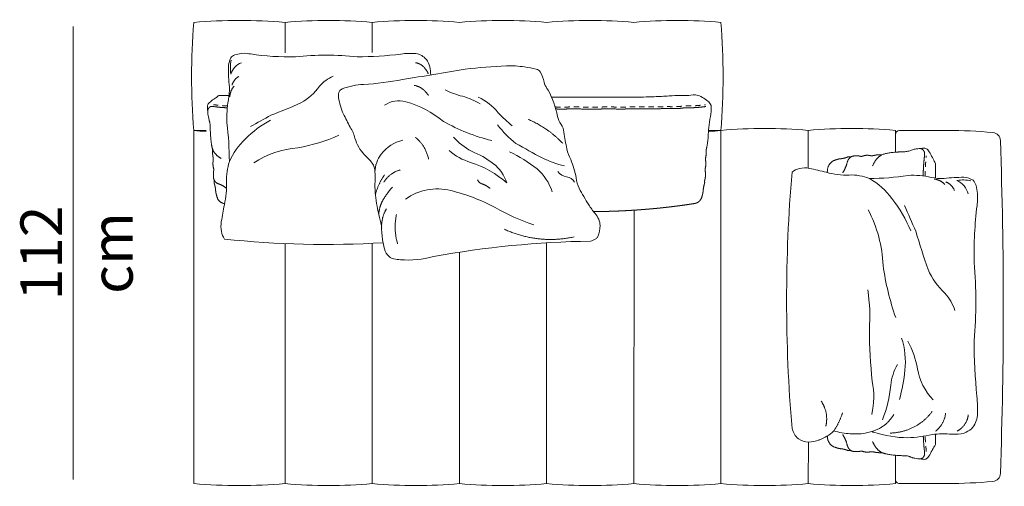
# Model space of a CAD drawing. Units: centimetres. Extents: x 608520 to 610917, y 41561 to 43410.
# Drawn here: x 610047 to 610284, y 41883 to 41996 of the extents above; entities that cross this region are included whole.
import ezdxf

# ---------------------------------------------------------------- set-up
doc = ezdxf.new("R2010")
doc.units = ezdxf.units.CM
doc.header["$LTSCALE"] = 127
doc.linetypes.add('Tratteggio-11', pattern=[0.01771653543307087, 0.00984251968503937, -0.0078740157480315])
doc.layers.add('Nessuna', color=7, linetype='Continuous', lineweight=18)
doc.styles.add('Helvetica Neue UltraLight (bold)', font='txt')

# ---------------------------------------------------------------- blocks, each defined once
blk = doc.blocks.new('Gruppo-133-1')
at = {"layer": 'Nessuna', "linetype": 'Continuous', "lineweight": 0}
h = blk.add_hatch(color=9, dxfattribs=at)
edge = h.paths.add_edge_path()
edge.add_arc((-3338.980917527954, -3663.606924131046), 22.11083034370389, -1.91979507018209, 12.329714190020184, ccw=False)
edge.add_arc((-3350.423352244782, -3660.844121635607), 33.72333909072844, 354.0367676241736, 358.205168909455)
edge.add_arc((-3326.408345779367, -3662.45283557356), 9.707521845678402, 3.262607524641768, 21.56074998117955)
at = {"layer": 'Nessuna', "color": 7, "linetype": 'Continuous', "lineweight": 18, "flags": 128}
blk.add_lwpolyline([(-3317.107265068425, -3665.973205278576, 0.04202805922536008), (-3278.880026871442, -3665.098503632851, 0.08345404296774411), (-3278.158351037063, -3663.284769050559, 0.08057560315869665), (-3278.143676501139, -3660.898957236711, 0.009523495706385538), (-3278.890414894513, -3656.861747357399, -0.06167870369337974), (-3279.413131769877, -3651.310583773347, 0.08729048305889492), (-3280.085196323914, -3646.465931918175, -0.02913301558180801), (-3279.487805609214, -3637.129884072269, 0.05637224254097774), (-3279.861174805901, -3631.578720488217, -0.04355456750673421), (-3280.085196323914, -3628.449882831752, 0.02579003369118609), (-3279.834006295256, -3623.685773984433, 0.1074128752071217), (-3280.410027525007, -3621.502482516918, 0.1663199267716899), (-3281.410656972154, -3620.775784738644, 0.09829198244908209), (-3284.440024412704, -3620.40087404018, -0.02828842279031141), (-3285.163017398864, -3620.526858443604, -0.04367252531306319), (-3295.990724102803, -3621.233370172484, 0.0561261482954581), (-3310.850818130967, -3621.233370172484, -0.03165911130789815), (-3321.376095785564, -3620.55373819528, 0.04149486193832645), (-3325.020179145234, -3620.432621898901, 0.177524579532394), (-3327.529220146975, -3621.865831406057, 0.05830877400514334), (-3328.400738710459, -3623.630009298761, 0.03131551689278626), (-3328.584821702585, -3625.582481413086)], format="xyb", dxfattribs=at)
blk.add_lwpolyline([(-3367.045212281417, -3665.602978746244, -0.0420035190186682), (-3329.234440691846, -3669.331970913488, 0.08513824823722864), (-3321.298824776438, -3670.077658379471, 0.04859301935188637), (-3319.710803705819, -3669.899287473748, 0.1135514226648269), (-3318.552043302526, -3669.335832098727, 0.1408621143280071), (-3317.435627914228, -3667.45355488582, 0.0294260520770872), (-3316.981199579325, -3665.189265683147, 0.02450447000088752), (-3316.716558161584, -3661.900356477779, 0.02159323959660441), (-3315.527840221976, -3656.507089868342, 0.05653096518637133), (-3315.170987719585, -3651.221417841933, -0.03002075070679753), (-3315.139940390953, -3648.921307631508, -0.1463185948299542), (-3314.478347834593, -3646.803534845626, -0.03476372715947822), (-3312.619133855903, -3644.797008589977, 0.1186979404588749), (-3310.330229408345, -3640.810967861332, -0.09624583226029287), (-3309.155808582055, -3638.168999580171, -0.01031590990565505), (-3307.543554904554, -3634.999002837497, 0.06617489759860222), (-3306.400300899664, -3631.04073338162, 0.0800955572124822), (-3306.44084966775, -3629.850876524643, 0.1001492922736924), (-3306.576774142036, -3629.498070194141, 0.1235268445399238), (-3307.267172828907, -3628.958089347586, 0.08943894014348003), (-3312.402415830987, -3627.895615505456), (-3312.053832732154, -3627.90827459929, -0.004563409760948749), (-3312.402415830987, -3627.895615505456, -0.02739427771578508), (-3321.819564709486, -3626.713794772907, -0.0003521037285217332), (-3336.850456881548, -3624.194284608824, 0.01735595241173001), (-3346.811015907983, -3623.384985676864, 0.0396446446751768), (-3351.181546680121, -3623.656265138495, 0.01807067410702217), (-3353.972893599586, -3624.180063737129, 0.2036544639100191), (-3354.960466769611, -3624.840287448063, 0.0666663595891499), (-3355.880767477931, -3627.29920031988, -0.07999934331594588), (-3356.563347643821, -3628.835545994177, -0.04370776860717551), (-3356.844815694543, -3629.256872191133, 0.07855399560623277), (-3359.135691414084, -3635.564523944899, -0.1136020363365826), (-3359.977856685885, -3637.522957103623, 0.1450571944121007), (-3360.665420566023, -3639.389218053759, -0.01802330801422743), (-3361.377115943443, -3643.405832002741, -0.05926327054823239), (-3362.284442249994, -3645.961377524661, 0.05180611825080015), (-3363.616848471184, -3650.396599378526, -0.09454937330890362), (-3364.332075676717, -3652.861889174973, -0.02503240174611607), (-3366.658477833631, -3656.846013420504, -0.03914404952584712), (-3368.184822982336, -3658.969626165246, 0.08228132395707329), (-3369.0368226381, -3660.327113994543, 0.0991579318908578), (-3369.370770194206, -3661.861189799037, 0.09357079289185026), (-3368.83145189103, -3664.521283450837, 0.147247094158581), (-3368.319020337437, -3665.079558219169, 0.06119302381295985)], format="xyb", close=True, dxfattribs=at)
at = {"layer": 'Nessuna', "color": 8, "linetype": 'Continuous', "lineweight": 18, "flags": 128}
for points in [[(-3280.495902440271, -3622.040812148346, -0.06535747932041062), (-3280.421228600932, -3625.371510298777, 0.2198373743984164), (-3282.997476058077, -3622.646393630242)], [(-3305.100932501979, -3625.87616153369, -0.1188062465182224), (-3301.815283571129, -3628.298487461277, 0.1019055592462701), (-3297.334853210877, -3632.335697340588, 0.01438166722599142), (-3290.09149079514, -3635.262674503088, 0.008672113478661425), (-3285.163017398864, -3637.987791171622)], [(-3332.042459876461, -3629.143485976299, -0.06200055015369228), (-3336.250197881977, -3630.729759372519, 0.05642009549337262), (-3340.467156995955, -3632.515709050844)], [(-3340.018411034669, -3630.937463625168, 0.1182527501018179), (-3344.852549164291, -3634.693345360914, -0.02182042955910315), (-3348.154505039986, -3637.82701943392)], [(-3343.281960275713, -3641.378486826127, 0.07062222549189999), (-3331.64290781093, -3636.769514358563, -0.09905412935248788), (-3322.553699582467, -3632.03022103914, -0.2310255592773726), (-3317.481674435217, -3632.889891589172)], [(-3360.778649957744, -3647.489407432824, 0.05208196419838578), (-3355.427538454574, -3645.561275965864, 0.009956522799423457), (-3349.102713059107, -3642.081729836845, 0.07210317871747322), (-3344.686273562155, -3637.603983316348)], [(-3280.085196323914, -3646.465931918175, 0.1017803788344414), (-3283.893562130127, -3641.015698581106, 0.07455489975023276), (-3290.016816955803, -3636.473837466881)], [(-3285.984429631577, -3646.768722659122, 0.1320291889625277), (-3296.588114817504, -3643.135233767744, -0.06385959716437196), (-3306.445061610054, -3640.10732635826)], [(-3333.020193023403, -3643.80436084602, -0.1070330585577213), (-3338.187813258516, -3646.642534481142, 0.1090109085239613), (-3346.911265501868, -3651.600668913826, -0.1563713506331168), (-3343.690142150127, -3646.961756792577, -0.06800919890377924), (-3338.363309969118, -3643.931572807813, 0.09310871139906586), (-3334.072581987429, -3640.548212872655)], [(-3315.139940390754, -3648.921307631922, 0.15643041151583), (-3316.666193489471, -3644.673616396567, 0.1753705728987857), (-3321.885438746426, -3641.304576938425)], [(-3347.540414377776, -3644.062979773918, 0.05173260151652632), (-3354.197495327725, -3648.226061025377, 0.1393439739888948), (-3357.83509076113, -3653.744351584939)], [(-3363.245434143837, -3651.399696517001, -0.2121201092856914), (-3361.306000916709, -3650.097786698052, 0.2018090126906049), (-3359.181384419908, -3648.855378365208)], [(-3322.529409083343, -3655.516530663091, 0.2244176120757227), (-3333.385454058999, -3653.425306611459, 0.06365798340310211), (-3344.06964495884, -3657.491984180703, -0.05049842907318518), (-3353.401829382201, -3661.65339609544)]]:
    blk.add_lwpolyline(points, format="xyb", dxfattribs=at)
at = {"layer": 'Nessuna', "color": 8, "linetype": 'Continuous', "lineweight": 18}
for points in [[(-3327.988464258925, -3625.321045175285), (-3327.503651550645, -3624.19555310239), (-3325.885180197284, -3622.781649213325), (-3324.926836846088, -3622.646393630242)], [(-3328.025801178594, -3630.518952894898), (-3326.642841674065, -3628.44113554368), (-3324.590804569069, -3628.096626967311)], [(-3282.325411504039, -3625.977091780675), (-3281.207785164968, -3626.565265988962), (-3280.719923958282, -3628.04616184382)], [(-3281.205303913977, -3628.298487461277), (-3280.3146683001, -3629.322281337651), (-3280.182272315046, -3630.892394808747)], [(-3352.062021495767, -3636.309726231612), (-3356.622431581622, -3638.178058953828), (-3360.409883370038, -3642.087647106985)], [(-3328.070605482189, -3645.860350436291), (-3327.233841153114, -3642.370795593082), (-3324.85216300675, -3640.611977593174)], [(-3278.105603660631, -3645.690876717975), (-3276.687855527149, -3644.937393226927), (-3276.021265172117, -3643.456893590334)], [(-3317.28284688441, -3651.373673954623), (-3318.889820842155, -3649.029972232395), (-3321.25218967116, -3648.448796561784)], [(-3342.836594441257, -3652.890876717975), (-3341.96342111479, -3652.139657722795), (-3340.872927937956, -3651.790876717975)], [(-3339.844929303259, -3650.833807138012), (-3340.165662132394, -3651.527684605245), (-3340.872927937956, -3651.790876717975)], [(-3315.244634143284, -3654.436245912674), (-3315.968004801987, -3651.710634191624), (-3317.473528858997, -3649.642659250095)], [(-3277.418320384475, -3651.790876717975), (-3278.50881356131, -3652.139657722795), (-3279.381986887777, -3652.890876717975)], [(-3277.418320384475, -3651.790876717975), (-3276.711054578913, -3651.527684605245), (-3276.390321749777, -3650.833807138012)], [(-3317.161509403544, -3655.582974336979), (-3318.158313177776, -3653.959533092248), (-3319.337662227252, -3652.569612886548)], [(-3316.065648013676, -3659.224168759144), (-3316.193711359421, -3657.169439948464), (-3317.161509403545, -3655.582974336977)], [(-3316.716558161309, -3661.900356478203), (-3316.857012759696, -3659.594019918452), (-3317.917245961152, -3657.78600189032)], [(-3320.617189856767, -3666.274283793553), (-3319.562630107578, -3662.785737667509), (-3320.341541284115, -3659.199836626784)], [(-3363.104980652686, -3664.584986340511), (-3354.491761082188, -3666.428650880794), (-3346.32111292857, -3662.751452092275)]]:
    blk.add_open_spline(points, degree=2, dxfattribs=at)
at = {"layer": 'Nessuna', "color": 7, "linetype": 'Continuous', "lineweight": 18}
for points, weights, knots in [([(-3357.686408366512, -3630.95065750364), (-3358.41538859141, -3630.945527219558), (-3359.135026418654, -3630.949251594521), (-3367.215640113036, -3630.949251594521), (-3375.296253807419, -3630.949251594521), (-3376.18412512948, -3630.944656552964), (-3378.91424312987, -3630.971541927954), (-3380.979839691704, -3630.810354175916), (-3383.42652796684, -3630.834448420836), (-3386.892168041773, -3630.583316946769), (-3388.690672216826, -3630.497297144627), (-3391.406496202227, -3630.524041756486), (-3393.542105539525, -3630.545072590269), (-3393.809970635619, -3630.900395594377), (-3395.50128329268, -3631.964733485777), (-3396.111858144071, -3632.774660921612), (-3396.215640113036, -3633.024637158384), (-3396.15698877287, -3633.58525484681), (-3396.13399458249, -3633.700576926951), (-3396.143611496379, -3633.905242687625), (-3396.092260576685, -3634.847180399108), (-3395.857254338719, -3636.328469915554), (-3395.56461681408, -3637.132699309549), (-3395.473832697563, -3639.561473126116), (-3395.307919937842, -3641.778714719233), (-3395.062277169777, -3643.064349024443), (-3394.955407500473, -3643.456893590334), (-3394.964712888632, -3644.676523563177), (-3394.714674494866, -3645.845204899166), (-3394.886208745219, -3646.829332781212), (-3394.78994148013, -3647.748403465529), (-3394.602043662436, -3648.437998853015), (-3394.741648818122, -3648.89744137325), (-3394.764148268084, -3650.007415629357), (-3394.653648931879, -3650.686115501588), (-3394.586350922814, -3650.833807138012), (-3394.520111693192, -3651.160060398904), (-3394.584534498539, -3651.529667511478), (-3394.458577786075, -3651.921016838604), (-3394.226431730443, -3652.958865437005), (-3394.193655713774, -3653.696290576355), (-3394.012775364077, -3654.493747625341), (-3393.849619914036, -3655.045944675733), (-3393.463294758934, -3656.320935010519), (-3392.149822123937, -3656.543728898182), (-3392.077628274602, -3656.555003143106), (-3392.005434425267, -3656.566277388029), (-3391.895275371407, -3656.583320579297), (-3391.785116317548, -3656.600363770565), (-3391.674888398703, -3656.617257778666), (-3391.564660479859, -3656.634151786768), (-3391.454364301659, -3656.650896518883), (-3391.344068123458, -3656.667641250997), (-3391.233704291908, -3656.684236615122), (-3391.123340460357, -3656.700831979247), (-3391.012909581832, -3656.717277884202), (-3390.902478703307, -3656.733723789158), (-3390.791981384556, -3656.750020144586), (-3390.681484065803, -3656.766316500012), (-3390.570920913931, -3656.782463216371), (-3390.46035776206, -3656.798609932732), (-3390.349729384542, -3656.814606921309), (-3390.239101007023, -3656.830603909887), (-3390.128408011689, -3656.846451082789), (-3390.017715016354, -3656.86229825569), (-3389.906958011389, -3656.877995525848), (-3389.796201006423, -3656.893692796005), (-3389.685380600365, -3656.909240077171), (-3389.574560194305, -3656.924787358337), (-3389.463676996036, -3656.94018456509), (-3389.352793797768, -3656.955581771843), (-3389.24184841652, -3656.970828819584), (-3389.130903035274, -3656.986075867325), (-3389.019896080621, -3657.001172672283), (-3388.908889125967, -3657.016269477242), (-3388.797821207817, -3657.03121595647), (-3388.686753289666, -3657.046162435698), (-3388.575625018265, -3657.060958507073), (-3388.464496746864, -3657.07575457845), (-3388.35330873279, -3657.09040016068), (-3388.242120718714, -3657.10504574291), (-3388.130873572869, -3657.119540755526), (-3388.019626427025, -3657.134035768142), (-3387.908320760641, -3657.148380131503), (-3387.797015094259, -3657.162724494864), (-3387.685651518887, -3657.176918130158), (-3387.574287943515, -3657.191111765453), (-3387.462867071025, -3657.205154594695), (-3387.351446198537, -3657.219197423937), (-3387.239968641113, -3657.23308936997), (-3387.12849108369, -3657.246981316003), (-3387.016957453829, -3657.260722302502), (-3386.905423823969, -3657.274463289), (-3386.793834734474, -3657.288053240464), (-3386.682245644981, -3657.301643191929), (-3386.570601708961, -3657.315082033693), (-3386.458957772942, -3657.328520875458), (-3386.347259603807, -3657.341808533683), (-3386.235561434673, -3657.355096191909), (-3386.123809646132, -3657.368232593588), (-3386.012057857592, -3657.381368995267), (-3385.900253063645, -3657.394354068226), (-3385.788448269701, -3657.407339141185), (-3385.676591084644, -3657.420172814077), (-3385.564733899589, -3657.43300648697), (-3385.452824938005, -3657.445688689285), (-3385.340915976421, -3657.458370891599), (-3385.228955853175, -3657.470901553655), (-3385.116995729927, -3657.48343221571), (-3385.004985060166, -3657.495811268659), (-3384.892974390405, -3657.508190321608), (-3384.780913789552, -3657.520417697436), (-3384.6688531887, -3657.532645073264), (-3384.556743272457, -3657.544720704788), (-3384.444633356214, -3657.556796336312), (-3384.332474740551, -3657.568720157187), (-3384.220316124889, -3657.580643978062), (-3384.108109426043, -3657.592415922772), (-3383.995902727197, -3657.604187867483), (-3383.883648561671, -3657.615807871351), (-3383.771394396145, -3657.627427875218), (-3383.659093380702, -3657.638895874398), (-3383.546792365259, -3657.650363873578), (-3383.434445116917, -3657.661679805062), (-3383.322097868576, -3657.672995736546), (-3383.209705004611, -3657.68415953816), (-3383.097312140647, -3657.695323339774), (-3382.984874278585, -3657.70633495018), (-3382.872436416522, -3657.717346560586), (-3382.759954174134, -3657.728205919282), (-3382.647471931747, -3657.73906527798), (-3382.534945927049, -3657.749772325301), (-3382.422419922351, -3657.760479372623), (-3382.309850773599, -3657.771034049742), (-3382.197281624848, -3657.781588726862), (-3382.084669950537, -3657.791990975788), (-3381.972058276225, -3657.802393224715), (-3381.859404695081, -3657.812642988293), (-3381.746751113937, -3657.822892751872), (-3381.634056244917, -3657.832989973788), (-3381.521361375897, -3657.843087195704), (-3381.408625838186, -3657.85303182048), (-3381.295890300475, -3657.862976445256), (-3381.183114713481, -3657.872768418252), (-3381.070339126487, -3657.882560391248), (-3380.957524109838, -3657.892199658664), (-3380.844709093188, -3657.901838926079), (-3380.731855266726, -3657.911325434953), (-3380.619001440264, -3657.920811943828), (-3380.506109424049, -3657.930145642038), (-3380.393217407834, -3657.939479340249), (-3380.280287822132, -3657.948660176514), (-3380.16735823643, -3657.957841012778), (-3380.054391701716, -3657.966868936654), (-3379.941425167002, -3657.975896860531), (-3379.828422303953, -3657.984771822415), (-3379.715419440905, -3657.993646784299), (-3379.602380870396, -3658.00236873543), (-3379.489342299887, -3658.011090686561), (-3379.376268642991, -3658.019659579017), (-3379.263194986096, -3658.028228471473), (-3379.150086864081, -3658.036644258174), (-3379.036978742064, -3658.045060044875), (-3378.923836776382, -3658.053322679581), (-3378.810694810699, -3658.061585314288), (-3378.697519622991, -3658.069694751602), (-3378.584344435284, -3658.077804188915), (-3378.471136647373, -3658.085760384281), (-3378.357928859464, -3658.093716579647), (-3378.244689093354, -3658.10151948935), (-3378.131449327245, -3658.109322399054), (-3378.018178205113, -3658.116971980225), (-3377.904907082981, -3658.124621561394), (-3377.79160522718, -3658.132117771999), (-3377.678303371377, -3658.139613982604), (-3377.564971404422, -3658.146956781459), (-3377.451639437467, -3658.154299580315), (-3377.338277982045, -3658.161488927076), (-3377.224916526623, -3658.168678273838), (-3377.111526205581, -3658.175714129005), (-3376.998135884538, -3658.18274998417), (-3376.884717320879, -3658.189632309084), (-3376.77129875722, -3658.196514633998), (-3376.657852574107, -3658.203243390845), (-3376.544406390995, -3658.209972147693), (-3376.43093321174, -3658.216547299505), (-3376.317460032483, -3658.223122451316), (-3376.203960480545, -3658.229543961965), (-3376.090460928607, -3658.235965472614), (-3375.976935627593, -3658.242233306818), (-3375.863410326578, -3658.248501141023), (-3375.749859900234, -3658.254615264345), (-3375.63630947389, -3658.260729387667), (-3375.5227345461, -3658.266689766516), (-3375.409159618311, -3658.272650145363), (-3375.295560813098, -3658.278456746986), (-3375.181962007884, -3658.28426334861), (-3375.068339949395, -3658.289916141107), (-3374.954717890906, -3658.295568933604), (-3374.841073203422, -3658.301067885916), (-3374.727428515936, -3658.306566838227), (-3374.613761823859, -3658.31191192014), (-3374.500095131782, -3658.317257002053), (-3374.386407059635, -3658.3224481842), (-3374.272718987488, -3658.327639366347), (-3374.159010159913, -3658.332676620206), (-3374.045301332339, -3658.337713874064), (-3373.931572374092, -3658.342597171958), (-3373.817843415845, -3658.347480469852), (-3373.704094951791, -3658.35220978495), (-3373.590346487737, -3658.356939100049), (-3373.476579142849, -3658.361514406368), (-3373.362811797961, -3658.366089712687), (-3373.249026197316, -3658.370510985088), (-3373.135240596672, -3658.374932257489), (-3373.021437365448, -3658.37919947168), (-3372.907634134223, -3658.383466685872), (-3372.793813897692, -3658.387579818407), (-3372.679993661161, -3658.391692950942), (-3372.566157044693, -3658.395651979224), (-3372.452320428224, -3658.399611007504), (-3372.338468057274, -3658.403415909778), (-3372.224615686323, -3658.407220812051), (-3372.110748186436, -3658.410871567414), (-3371.996880686549, -3658.414522322777), (-3371.882998683352, -3658.418018911168), (-3371.769116680155, -3658.421515499559), (-3371.655220799355, -3658.424857901768), (-3371.541324918554, -3658.428200303977), (-3371.427415785934, -3658.43138850164), (-3371.313506653313, -3658.434576699302), (-3371.199584894727, -3658.437610674901), (-3371.085663136142, -3658.4406446505), (-3370.971729377518, -3658.443524387366), (-3370.857795618894, -3658.446404124233), (-3370.743850486223, -3658.449129606543), (-3370.62990535355, -3658.451855088853), (-3370.515949472884, -3658.454426301634), (-3370.401993592217, -3658.456997514414), (-3370.288027589669, -3658.459414443537), (-3370.174061587119, -3658.461831372661), (-3370.060086088858, -3658.464094004847), (-3369.946110590595, -3658.466356637034), (-3369.832126222841, -3658.468464959851), (-3369.718141855087, -3658.470573282668), (-3369.604149244108, -3658.472527284534), (-3369.490156633129, -3658.4744812864), (-3369.376156405242, -3658.476280956577), (-3369.262156177354, -3658.478080626754), (-3369.148148958912, -3658.479725955355), (-3369.034141740471, -3658.481371283956), (-3368.920128157871, -3658.482862261941), (-3368.806114575272, -3658.484353239926), (-3368.692095254944, -3658.485689859102), (-3368.578075934616, -3658.487026478279), (-3368.464051503021, -3658.488208731303), (-3368.350027071426, -3658.489390984328), (-3368.235998155053, -3658.490418864704), (-3368.12196923868, -3658.491446745081), (-3368.007936464042, -3658.492320247163), (-3367.893903689404, -3658.493193749244), (-3367.845746110916, -3658.493497434283), (-3367.797588532429, -3658.493801119322)], [1, 1, 1, 1, 1, 1, 1, 1, 1, 1, 1, 1, 1, 1, 1, 1, 1, 1, 1, 1, 1, 1, 1, 1, 1, 1, 1, 1, 1, 1, 1, 1, 1, 1, 1, 1, 1, 1, 1, 1, 1, 1, 1, 0.8502784281340161, 1, 1, 1, 1, 1, 1, 1, 1, 1, 1, 1, 1, 1, 1, 1, 1, 1, 1, 1, 1, 1, 1, 1, 1, 1, 1, 1, 1, 1, 1, 1, 1, 1, 1, 1, 1, 1, 1, 1, 1, 1, 1, 1, 1, 1, 1, 1, 1, 1, 1, 1, 1, 1, 1, 1, 1, 1, 1, 1, 1, 1, 1, 1, 1, 1, 1, 1, 1, 1, 1, 1, 1, 1, 1, 1, 1, 1, 1, 1, 1, 1, 1, 1, 1, 1, 1, 1, 1, 1, 1, 1, 1, 1, 1, 1, 1, 1, 1, 1, 1, 1, 1, 1, 1, 1, 1, 1, 1, 1, 1, 1, 1, 1, 1, 1, 1, 1, 1, 1, 1, 1, 1, 1, 1, 1, 1, 1, 1, 1, 1, 1, 1, 1, 1, 1, 1, 1, 1, 1, 1, 1, 1, 1, 1, 1, 1, 1, 1, 1, 1, 1, 1, 1, 1, 1, 1, 1, 1, 1, 1, 1, 1, 1, 1, 1, 1, 1, 1, 1, 1, 1, 1, 1, 1, 1, 1, 1, 1, 1, 1, 1, 1, 1, 1, 1, 1, 1, 1, 1, 1, 1, 1, 1, 1, 1, 1, 1, 1, 1, 1, 1, 1, 1, 1, 1, 1, 1, 1, 1, 1, 1, 1, 1, 1, 1, 1, 1, 1, 1], [0, 0, 0, 0.003903289480743475, 0.003903289480743475, 0.04773165820410483, 0.04773165820410483, 0.0525474400605563, 0.06230627797009908, 0.07206511587964923, 0.08182395378918876, 0.09158279169873325, 0.1013416296082624, 0.1194600602858672, 0.1232631368241533, 0.1270662133624667, 0.1308692899007894, 0.1346723664391208, 0.1384754429774378, 0.1399144163230633, 0.1399144163230633, 0.1424216713236428, 0.1492785653520076, 0.1561354593803831, 0.1561354593803831, 0.1756086494947119, 0.1950818396090573, 0.2055226070473109, 0.2055226070473109, 0.2368235868570243, 0.2681245666668222, 0.2994255464765044, 0.3307265262860606, 0.3620275060956373, 0.3933284859052863, 0.4246294657148596, 0.436847383919042, 0.436847383919042, 0.4619085060652161, 0.490457099400866, 0.5190056927367109, 0.547554286072675, 0.5761028794087404, 0.5936185245037062, 0.5936185245037062, 0.6280772340818679, 0.6280772340818679, 0.6302999796347747, 0.6302999796347747, 0.63369087234308, 0.63369087234308, 0.6370831448285095, 0.6370831448285095, 0.640476785253524, 0.640476785253524, 0.6438717817648116, 0.6438717817648116, 0.6472681224934766, 0.6472681224934766, 0.6506657955551592, 0.6506657955551592, 0.6540647890502982, 0.6540647890502982, 0.6574650910641008, 0.6574650910641008, 0.6608666896668184, 0.6608666896668184, 0.6642695729138592, 0.6642695729138592, 0.6676737288459251, 0.6676737288459251, 0.6710791454892373, 0.6710791454892373, 0.6744858108555469, 0.6744858108555469, 0.6778937129423497, 0.6778937129423497, 0.6813028397331183, 0.6813028397331183, 0.6847131791972825, 0.6847131791972825, 0.6881247192904577, 0.6881247192904577, 0.6915374479547158, 0.6915374479547158, 0.6949513531184758, 0.6949513531184758, 0.6983664226968985, 0.6983664226968985, 0.7017826445918225, 0.7017826445918225, 0.7052000066921014, 0.7052000066921014, 0.7086184968736209, 0.7086184968736209, 0.712038102999469, 0.712038102999469, 0.7154588129201428, 0.7154588129201428, 0.7188806144736184, 0.7188806144736184, 0.7223034954855309, 0.7223034954855309, 0.7257274437693414, 0.7257274437693414, 0.7291524471264491, 0.7291524471264491, 0.7325784933462968, 0.7325784933462968, 0.7360055702066544, 0.7360055702066544, 0.7394336654735815, 0.7394336654735815, 0.7428627669017379, 0.7428627669017379, 0.7462928622344331, 0.7462928622344331, 0.7497239392037425, 0.7497239392037425, 0.753155985530794, 0.753155985530794, 0.756588988925767, 0.756588988925767, 0.76002293708811, 0.76002293708811, 0.7634578177066649, 0.7634578177066649, 0.7668936184597969, 0.7668936184597969, 0.7703303270155696, 0.7703303270155696, 0.7737679310318466, 0.7737679310318466, 0.7772064181565256, 0.7772064181565256, 0.7806457760275473, 0.7806457760275473, 0.7840859922731217, 0.7840859922731217, 0.7875270545119076, 0.7875270545119076, 0.7909689503530672, 0.7909689503530672, 0.7944116673964602, 0.7944116673964602, 0.7978551932327467, 0.7978551932327467, 0.8012995154436096, 0.8012995154436096, 0.8047446216018609, 0.8047446216018609, 0.8081904992714765, 0.8081904992714765, 0.8116371360079481, 0.8116371360079481, 0.8150845193582298, 0.8150845193582298, 0.8185326368609559, 0.8185326368609559, 0.8219814760467143, 0.8219814760467143, 0.8254310244379038, 0.8254310244379038, 0.8288812695491068, 0.8288812695491068, 0.832332198887154, 0.832332198887154, 0.8357837999512648, 0.8357837999512648, 0.8392360602332304, 0.8392360602332304, 0.8426889672174694, 0.8426889672174694, 0.8461425083812881, 0.8461425083812881, 0.8495966711948819, 0.8495966711948819, 0.8530514431216281, 0.8530514431216281, 0.8565068116180633, 0.8565068116180633, 0.8599627641341845, 0.8599627641341845, 0.8634192881135403, 0.8634192881135403, 0.8668763709932049, 0.8668763709932049, 0.8703340002042503, 0.8703340002042503, 0.873792163171591, 0.873792163171591, 0.8772508473142543, 0.8772508473142543, 0.8807100400454837, 0.8807100400454837, 0.8841697287729782, 0.8841697287729782, 0.8876299008988446, 0.8876299008988446, 0.8910905438199361, 0.8910905438199361, 0.8945516449278726, 0.8945516449278726, 0.8980131916091851, 0.8980131916091851, 0.9014751712455036, 0.9014751712455036, 0.9049375712136946, 0.9049375712136946, 0.9084003788859843, 0.9084003788859843, 0.9118635816300751, 0.9118635816300751, 0.915327166809341, 0.915327166809341, 0.9187911217828788, 0.9187911217828788, 0.9222554339057863, 0.9222554339057863, 0.9257200905291973, 0.9257200905291973, 0.9291850790003892, 0.9291850790003892, 0.9326503866630689, 0.9326503866630689, 0.9361160008573736, 0.9361160008573736, 0.9395819089200909, 0.9395819089200909, 0.9430480981847523, 0.9430480981847523, 0.9465145559818009, 0.9465145559818009, 0.9499812696387494, 0.9499812696387494, 0.953448226480216, 0.953448226480216, 0.9569154138282143, 0.9569154138282143, 0.9603828190022197, 0.9603828190022197, 0.9638504293192811, 0.9638504293192811, 0.9673182320941943, 0.9673182320941943, 0.9707862146396162, 0.9707862146396162, 0.9742543642663047, 0.9742543642663047, 0.9777226682830708, 0.9777226682830708, 0.981191113997138, 0.981191113997138, 0.984659688714085, 0.984659688714085, 0.9881283797381212, 0.9881283797381212, 0.9915971743721502, 0.9915971743721502, 0.9950660599179127, 0.9950660599179127, 0.9985350236762507, 0.9985350236762507, 1, 1, 1]), ([(-3280.225837674357, -3630.51758500358), (-3279.01545165883, -3630.52950451838), (-3277.434567133066, -3630.545072590269), (-3277.166702036972, -3630.900395594377), (-3275.475389379911, -3631.964733485777), (-3274.86481452852, -3632.774660921612), (-3274.761032559555, -3633.024637158384), (-3274.819683899721, -3633.58525484681), (-3274.8426780901, -3633.700576926951), (-3274.833061176213, -3633.905242687625), (-3274.884412095906, -3634.847180399108), (-3275.119418333873, -3636.328469915554), (-3275.412055858511, -3637.132699309549), (-3275.502839975029, -3639.561473126116), (-3275.668752734749, -3641.778714719233), (-3275.914395502813, -3643.064349024443), (-3276.021265172117, -3643.456893590334), (-3276.011959783959, -3644.676523563177), (-3276.261998177725, -3645.845204899166), (-3276.090463927372, -3646.829332781212), (-3276.18673119246, -3647.748403465529), (-3276.374629010155, -3648.437998853015), (-3276.235023854469, -3648.89744137325), (-3276.212524404507, -3650.007415629357), (-3276.323023740712, -3650.686115501588), (-3276.390321749777, -3650.833807138012), (-3276.456560979399, -3651.160060398904), (-3276.392138174051, -3651.529667511478), (-3276.518094886516, -3651.921016838604), (-3276.750240942147, -3652.958865437005), (-3276.783016958816, -3653.696290576355), (-3276.963897308514, -3654.493747625341), (-3277.127052758555, -3655.045944675733), (-3277.513377913658, -3656.320935010519), (-3278.826850548654, -3656.543728898182), (-3278.890464346428, -3656.553663228367), (-3278.954078144202, -3656.563597558552)], [1, 1, 1, 1, 1, 1, 1, 1, 1, 1, 1, 1, 1, 1, 1, 1, 1, 1, 1, 1, 1, 1, 1, 1, 1, 1, 1, 1, 1, 1, 1, 1, 1, 0.8502784281341568, 1, 1, 1], [0, 0, 0, 0.02375585970206041, 0.03102751561685769, 0.03829917153171614, 0.04557082744658967, 0.05284248336148737, 0.06011413927635764, 0.06286552198838938, 0.06286552198838938, 0.06765950798139983, 0.0807702023144229, 0.09388089664746654, 0.09388089664746654, 0.1311145249085547, 0.1683481531696736, 0.1883113770315019, 0.1883113770315019, 0.2481602790141537, 0.3080091809969576, 0.3678580829795312, 0.4277069849618579, 0.4875558869441847, 0.5474047889266496, 0.6072536909089679, 0.6306149081449274, 0.6306149081449274, 0.6785329174857848, 0.7331191309102055, 0.787705344334963, 0.8422915577599382, 0.8968777711851045, 0.9303684840261262, 0.9303684840261262, 0.9962551094457532, 0.9962551094457532, 1, 1, 1])]:
    blk.add_rational_spline(points, weights, degree=2, knots=knots, dxfattribs=at)
at = {"layer": 'Nessuna', "color": 253, "linetype": 'Tratteggio-11', "lineweight": 18}
for points, knots in [([(-3358.567578487024, -3633.301089792189), (-3358.956733713908, -3633.312064860707), (-3359.693183864687, -3633.377690512737), (-3360.54978704324, -3633.371515294333), (-3362.226375795541, -3633.280149941129), (-3363.790163170247, -3633.268876659851), (-3365.44220737151, -3633.360029697245), (-3366.981907765735, -3633.348930058056), (-3367.215640113021, -3633.350120739706), (-3367.449372460337, -3633.348930058056), (-3368.989072854562, -3633.360029697245), (-3370.641117055826, -3633.268876659851), (-3372.204904430532, -3633.280149941129), (-3373.881493182831, -3633.371515294333), (-3374.738096361385, -3633.377690512737), (-3375.725792786386, -3633.289676107649), (-3377.245545392524, -3633.300631944024), (-3378.83617707316, -3633.312098744839), (-3381.02708307233, -3633.272397675571), (-3383.002550526384, -3633.286638742243), (-3384.90950725708, -3633.218038166253), (-3388.118470832641, -3633.241171457633), (-3389.685888885901, -3633.033558877102), (-3391.655727888626, -3633.047759368492), (-3393.398698181808, -3632.925676227176), (-3394.720531524674, -3632.750592604288)], [0, 0, 0, 0.02831645614200947, 0.06275748868732912, 0.1011301621503959, 0.1438147427184423, 0.1872934932434481, 0.2249831111623578, 0.2319939023053153, 0.2319939023053153, 0.2390046934491654, 0.2766943113728986, 0.3201730619036093, 0.3628576424773535, 0.4012303159455381, 0.4356713484954589, 0.4853980592222361, 0.5352521341694975, 0.5896231494349642, 0.6464407831118878, 0.6996274268570942, 0.7575918200171899, 0.8096570949966726, 0.8817749080057973, 0.9403432740482415, 1, 1, 1]), ([(-3279.640600305901, -3633.038621191491), (-3279.044570626893, -3633.028401250108), (-3277.577974490783, -3632.925676227176), (-3276.256141147917, -3632.750592604288)], [0, 0, 0, 0.4003066913601632, 1, 1, 1])]:
    blk.add_open_spline(points, degree=2, knots=knots, dxfattribs=at)
at = {"layer": 'Nessuna', "color": 7, "linetype": 'Continuous', "lineweight": 18}
for points, knots in [([(-3394.851409085978, -3633.183070585545), (-3393.485552585986, -3633.369077834301), (-3391.628628085266, -3633.50280385771), (-3389.73192482145, -3633.488745713129), (-3388.177173273588, -3633.700477368628), (-3384.904998177234, -3633.676224386372), (-3383.013451807336, -3633.746186011458), (-3381.037115963741, -3633.731537639433), (-3378.863914955657, -3633.772026385825), (-3377.262214203293, -3633.76015476564), (-3375.845116249507, -3633.749651399984), (-3374.865401525415, -3633.839412028407), (-3373.880853266336, -3633.832114670913), (-3372.217813241793, -3633.738936610896), (-3370.769948154911, -3633.728205202818), (-3369.131254333749, -3633.821166734638), (-3367.493825751584, -3633.809030303921), (-3367.215640113037, -3633.811497173211)], [0, 0, 0, 0.07271513446669747, 0.1454302689335087, 0.218145403400353, 0.2908605378672195, 0.3635756723340263, 0.4362908068008027, 0.509005941267514, 0.5817210757342545, 0.6465121250346546, 0.7033790891687953, 0.7602460533032105, 0.8171130174377267, 0.8739799815723572, 0.9308469457069171, 0.9877139098414153, 1, 1, 1]), ([(-3358.706625259321, -3633.768948730745), (-3358.902187359251, -3633.778605193091), (-3359.565878700656, -3633.839412028407), (-3360.550426959736, -3633.832114670913), (-3362.213466984279, -3633.738936610896), (-3363.661332071162, -3633.728205202818), (-3365.300025892323, -3633.821166734638), (-3366.937454474487, -3633.809030303921), (-3367.215640113036, -3633.811497173211)], [0, 0, 0, 0.06369984940118958, 0.2432035362256614, 0.4227072230493187, 0.6022109098730501, 0.7817145966968885, 0.9612182835207268, 1, 1, 1]), ([(-3276.125263586613, -3633.183070585545), (-3277.491120086605, -3633.369077834301), (-3279.001011646552, -3633.477812354208), (-3279.590240812746, -3633.490706206258)], [0, 0, 0, 0.6149198227137831, 1, 1, 1])]:
    blk.add_open_spline(points, degree=2, knots=knots, dxfattribs=at)
for points in [[(-3275.258287230845, -3633.41401069322), (-3275.429091767818, -3633.242118885436), (-3275.893702996588, -3633.118358454734), (-3276.125263586613, -3633.183070585545)], [(-3274.865553930184, -3634.441974673311), (-3274.834630523379, -3634.151466629599), (-3275.042710267393, -3633.60682607716), (-3275.258287230845, -3633.41401069322)]]:
    blk.add_open_spline(points, degree=2, dxfattribs=at)
blk = doc.blocks.new('Gruppo-134-1')
at = {"layer": 'Nessuna', "color": 7, "linetype": 'Continuous', "lineweight": 18, "flags": 128}
blk.add_lwpolyline([(-3460.289697774703, -3656.06688618567, -0.02253955950580027), (-3460.163713371278, -3656.98453508336, -0.03446386585375884), (-3459.457201642398, -3670.727452803965, 0.04422041116151086), (-3459.457201642398, -3689.588422641208, -0.02498275479777185), (-3460.136833619602, -3702.947486453032, 0.03270645538287141), (-3460.257949915981, -3707.572689106586, 0.1540412528068851), (-3458.824740408826, -3710.757254868049, 0.06607005084240924), (-3457.060562516121, -3711.863417810715, 0.05886269286421452), (-3454.158363675803, -3712.098374080128, -0.05424256440077305), (-3449.313711820631, -3712.145763451577, 0.04129455851969695), (-3443.510222619122, -3712.951382766235, 0.07154752400464218), (-3435.334872613518, -3711.624480365623, 0.07972213129394641), (-3434.830221378592, -3711.444400754102, 0.1006586301617485), (-3429.632313658992, -3711.956205965775, 0.05559291154362839), (-3425.645568903173, -3711.29275476547, 0.1055186384044108), (-3422.113010258775, -3713.472665852188, -0.000781856323519894), (-3422.074922089342, -3713.488633082807, 0.1044423584974445), (-3419.542688283134, -3713.960776378094, 0.1302382669761366), (-3417.117627176002, -3713.192639414284, 0.1318291298795124), (-3415.592068182032, -3710.71388078772, 0.04214589463727594), (-3415.592068182031, -3649.009935824378, 0.09771788843635532), (-3417.405802764324, -3648.093958703463, 0.1022670958233321), (-3419.791614578172, -3648.075333250693, 0.01184808827527341), (-3423.828824457483, -3649.023120679701, -0.07786511452086733), (-3429.379988041534, -3649.686571880005, 0.1095192947466566), (-3434.224639896707, -3650.539580566111, -0.03688470687654601), (-3443.560687742613, -3649.781350622907, 0.07135272655645061), (-3449.111851326665, -3650.25524433741, -0.05510897675730526), (-3452.24068898313, -3650.539580566111, 0.03267825841553623), (-3457.004797830449, -3650.220761079171, 0.1310666025721185), (-3459.188089297963, -3650.951868097697, 0.1505319016889156), (-3459.914787076238, -3652.2219032526, 0.07788519700894737)], format="xyb", close=True, dxfattribs=at)
at = {"layer": 'Nessuna', "color": 8, "linetype": 'Continuous', "lineweight": 18, "flags": 128}
for points in [[(-3458.649759666537, -3651.060863652066, -0.08292851381166501), (-3455.319061516105, -3650.966084909166, 0.2157405473045891), (-3458.04417818464, -3654.23595153924)], [(-3434.224639896707, -3650.539580566111, 0.1075155404275563), (-3439.674873233776, -3655.373296454049, 0.06785212531042183), (-3444.216734348001, -3663.145153371907)], [(-3454.814410281192, -3682.290459437851, -0.1079361435774777), (-3452.392084353605, -3678.12019475022, 0.09665105696701323), (-3448.354874474294, -3672.433470176178, 0.0119680171639322), (-3445.427897311794, -3663.239932114807, 0.007498387337918955), (-3442.70278064326, -3656.98453508336)], [(-3433.921849155759, -3658.027101255268, 0.1083018222515834), (-3437.555338047138, -3671.485682747169, -0.05201076319777275), (-3440.583245456622, -3683.996476810065)], [(-3433.820918908777, -3677.361964807015, 0.05861756462750303), (-3434.224639896707, -3686.934617839987, -0.02826623621398452), (-3434.931151625587, -3699.350633159981, 0.1004218117513868), (-3434.830221378604, -3707.312047563641)], [(-3449.566037438087, -3703.805234076314, 0.1523479660047123), (-3445.831618299725, -3696.317713387158, -0.07470540149681391), (-3443.510222619122, -3689.683201384108)], [(-3441.99626891438, -3688.924971440902, 0.1036584066558676), (-3442.803710890242, -3696.696828358761, 0.03757714425871084), (-3441.491617679466, -3703.710455333414)], [(-3437.353477553173, -3708.638949964251, -0.07829951021619745), (-3439.372082492829, -3700.298420588987, 0.1001016782801864), (-3440.986966444553, -3695.27514721525)]]:
    blk.add_lwpolyline(points, format="xyb", dxfattribs=at)
at = {"layer": 'Nessuna', "color": 7, "linetype": 'Continuous', "lineweight": 18}
for points, weights, knots in [([(-3450.174470922923, -3650.430066443382), (-3450.161809352416, -3648.767472601108), (-3450.14549922482, -3646.625785857666), (-3449.790176220712, -3646.279408578236), (-3448.725838329312, -3644.092366349277), (-3447.915910893477, -3643.302829903513), (-3447.665934656705, -3643.168629081575), (-3447.105316968279, -3643.24447133179), (-3446.989994888138, -3643.27420519866), (-3446.785329127464, -3643.261769534151), (-3445.843391415981, -3643.328171585477), (-3444.362101899535, -3643.632058962156), (-3443.557872505541, -3644.010469554363), (-3441.129098688973, -3644.127862808479), (-3438.911857095856, -3644.342405170188), (-3437.626222790646, -3644.660046680617), (-3437.233678224755, -3644.798240218508), (-3436.014048251912, -3644.786207388993), (-3434.845366915923, -3645.109532898174), (-3433.861239033877, -3644.887721367544), (-3432.942168349559, -3645.012204899987), (-3432.252572962073, -3645.255176215971), (-3431.793130441839, -3645.074652307757), (-3430.683156185732, -3645.045558191426), (-3430.004456313501, -3645.188445264105), (-3429.856764677077, -3645.275468551689), (-3429.530511416186, -3645.361122727925), (-3429.160904303611, -3645.277817376184), (-3428.769554976485, -3645.440692435403), (-3427.731706378085, -3645.740881300444), (-3426.994281238734, -3645.78326408062), (-3426.196824189748, -3646.017161084538), (-3425.644627139356, -3646.228137959592), (-3424.261428007184, -3646.894911834348), (-3424.146842916907, -3648.426152343341), (-3424.135568671984, -3648.51950645886), (-3424.12429442706, -3648.61286057438), (-3424.107251235792, -3648.755307626784), (-3424.090208044524, -3648.897754679188), (-3424.078900326013, -3648.993158807612), (-3424.067592607503, -3649.088562936035)], [1, 1, 1, 1, 1, 1, 1, 1, 1, 1, 1, 1, 1, 1, 1, 1, 1, 1, 1, 1, 1, 1, 1, 1, 1, 1, 1, 1, 1, 1, 1, 1, 1, 0.8660953767684473, 1, 1, 1, 1, 1, 1, 1], [0, 0, 0, 0.02661336562643229, 0.03428227081760485, 0.04195117600885505, 0.04962008120010893, 0.05728898639136312, 0.06495789158264671, 0.06785958184558374, 0.06785958184558374, 0.07285541627581976, 0.08651812998602035, 0.1001808436962397, 0.1001808436962397, 0.1375594273831044, 0.1749380110700227, 0.1949789543954621, 0.1949789543954621, 0.2537153943772232, 0.3124518343591432, 0.3711882743407476, 0.429924714322218, 0.488661154303803, 0.547397594285388, 0.6061340342668322, 0.6290610168617596, 0.6290610168617596, 0.6741745072506194, 0.7255659287342134, 0.7769573502182711, 0.8283487717024633, 0.8797401931868917, 0.911270779967456, 0.911270779967456, 0.9822076324265011, 0.9822076324265011, 0.9872232902695527, 0.9872232902695527, 0.9948755573575288, 0.9948755573575288, 1, 1, 1]), ([(-3424.097953376812, -3712.504238998396), (-3424.111123901936, -3712.614318293582), (-3424.12429442706, -3712.724397588769), (-3424.135568671984, -3712.817751704289), (-3424.146842916907, -3712.91110581981), (-3424.261428007186, -3714.442346328802), (-3425.644627139356, -3715.109120203558), (-3426.196824189748, -3715.32009707861), (-3426.994281238734, -3715.553994082528), (-3427.731706378085, -3715.596376862706), (-3428.769554976485, -3715.896565727749), (-3429.160904303611, -3716.059440786966), (-3429.530511416186, -3715.976135435224), (-3429.856764677354, -3716.06178961164), (-3430.004456313501, -3716.148812899046), (-3430.683156185732, -3716.291699971723), (-3431.793130441839, -3716.262605855391), (-3432.252572962073, -3716.082081947179), (-3432.942168349559, -3716.325053263163), (-3433.861239033877, -3716.449536795606), (-3434.845366915923, -3716.227725264976), (-3436.014048251912, -3716.551050774155), (-3437.233678224755, -3716.539017944642), (-3437.626222790646, -3716.677211482535), (-3438.911857095856, -3716.994852992961), (-3441.129098688973, -3717.209395354671), (-3443.557872505541, -3717.326788608785), (-3444.362101899535, -3717.705199200992), (-3445.843391415981, -3718.009086577671), (-3446.785329127464, -3718.075488629), (-3446.989994888138, -3718.06305296449), (-3447.105316968279, -3718.092786831359), (-3447.665934656705, -3718.168629081575), (-3447.915910893477, -3718.034428259639), (-3448.725838329312, -3717.244891813872), (-3449.790176220712, -3715.057849584914), (-3450.14549922482, -3714.711472305482), (-3450.157415514973, -3713.146741404541), (-3450.165683248034, -3712.061103404766)], [1, 1, 1, 1, 1, 0.8660953767685835, 1, 1, 1, 1, 1, 1, 1, 1, 1, 1, 1, 1, 1, 1, 1, 1, 1, 1, 1, 1, 1, 1, 1, 1, 1, 1, 1, 1, 1, 1, 1, 1, 1], [0, 0, 0, 0.006010225103979713, 0.006010225103979713, 0.01110794944502324, 0.01110794944502324, 0.08320547498725624, 0.08320547498725624, 0.1152519671414556, 0.1674842581816354, 0.2197165492215644, 0.2719488402614998, 0.3241811313014265, 0.3700327713569628, 0.3700327713569628, 0.3933348865656386, 0.4530323755712572, 0.5127298645770201, 0.572427353582626, 0.6321248425882597, 0.6918223315939839, 0.7515198205999594, 0.8112173096057385, 0.8112173096057385, 0.8315861640036059, 0.8695763382361791, 0.9075665124686934, 0.9075665124686934, 0.9214527762899362, 0.9353390401111501, 0.9404166166729385, 0.9404166166729385, 0.9433657845595842, 0.9511601688206416, 0.9589545530816345, 0.9667489373426313, 0.9745433216036348, 0.9823377058645982, 1, 1, 1])]:
    blk.add_rational_spline(points, weights, degree=2, knots=knots, dxfattribs=at)
for points in [[(-3447.276561121869, -3643.811630811691), (-3447.448452929652, -3644.032498747432), (-3447.572213360355, -3644.633289129461), (-3447.507501229543, -3644.932720926909)], [(-3446.248597141778, -3643.303786026353), (-3446.53910518549, -3643.263798862381), (-3447.083745737929, -3643.532867496881), (-3447.276561121869, -3643.811630811691)], [(-3447.507501229543, -3716.404537236241), (-3447.572213360357, -3716.703969033687), (-3447.448452929652, -3717.304759415718), (-3447.276561121869, -3717.525627351459)], [(-3447.276561121869, -3717.525627351459), (-3447.083745737929, -3717.804390666267), (-3446.53910518549, -3718.073459300768), (-3446.248597141778, -3718.033472136795)]]:
    blk.add_open_spline(points, degree=2, dxfattribs=at)
at = {"layer": 'Nessuna', "color": 8, "linetype": 'Continuous', "lineweight": 18}
for points in [[(-3434.999695097114, -3647.493505505381), (-3435.753178588162, -3645.660210505187), (-3437.233678224755, -3644.798240218508)], [(-3428.899695097115, -3646.604777131042), (-3429.162887209844, -3645.69020927902), (-3429.856764677077, -3645.275468551689)], [(-3428.899695097115, -3646.604777131042), (-3428.550914092294, -3648.014897618325), (-3427.799695097115, -3649.144001057725)], [(-3454.713480034208, -3653.382942853134), (-3454.125305825921, -3651.964411003295), (-3452.644409971062, -3651.345199880769)], [(-3452.392084353605, -3651.961261709622), (-3451.368290477231, -3650.830834713841), (-3449.798177006135, -3650.662792931872)], [(-3423.7278942105, -3710.155409850663), (-3424.111147052036, -3708.612107906454), (-3423.54198755461, -3705.488078341553), (-3422.634182471008, -3704.152193133542)], [(-3455.369526639597, -3711.340144136922), (-3456.495018712493, -3710.72480227904), (-3457.908922601558, -3708.670579787557), (-3458.04417818464, -3707.454215677992)], [(-3450.171618919984, -3711.387533508371), (-3452.249436271203, -3709.63223118985), (-3452.593944847571, -3707.027711334939)], [(-3439.220687122354, -3711.814037851426), (-3442.257958927227, -3711.731870229683), (-3447.594005710021, -3709.00097059769), (-3449.313711820631, -3706.648596363336)], [(-3434.830221378592, -3711.444400754101), (-3438.319776221801, -3710.382349145165), (-3440.078594221708, -3707.359436935092)], [(-3425.645568903173, -3711.29275476547), (-3427.021890452937, -3709.248549606091), (-3427.76510408981, -3706.932932592038)], [(-3427.799695097115, -3712.193257105426), (-3428.550914092294, -3713.322360544825), (-3428.899695097115, -3714.732481032108)], [(-3437.233678224755, -3716.539017944642), (-3435.753178588162, -3715.677047657964), (-3434.999695097114, -3713.843752657769)], [(-3429.856764677077, -3716.061789611459), (-3429.162887209844, -3715.64704888413), (-3428.899695097115, -3714.732481032108)]]:
    blk.add_open_spline(points, degree=2, dxfattribs=at)
at = {"layer": 'Nessuna', "color": 253, "linetype": 'Tratteggio-11', "lineweight": 18}
for points, knots in [([(-3447.64857356901, -3649.974365293948), (-3447.648971845124, -3648.951355416382), (-3447.764895587913, -3646.811226406438), (-3447.939979210801, -3645.101959152734)], [0, 0, 0, 0.4685859220821739, 1, 1, 1]), ([(-3447.939979210801, -3716.235299010415), (-3447.764895587913, -3714.526031756713), (-3447.678643929733, -3712.933694661761), (-3447.665098030912, -3712.474498210086)], [0, 0, 0, 0.7142298499804507, 1, 1, 1])]:
    blk.add_open_spline(points, degree=2, knots=knots, dxfattribs=at)
at = {"layer": 'Nessuna', "color": 7, "linetype": 'Continuous', "lineweight": 18}
for points, knots in [([(-3447.507501229543, -3644.932720926909), (-3447.321493980789, -3646.698914676899), (-3447.199130035252, -3648.896091747173), (-3447.194541859773, -3649.910391877323)], [0, 0, 0, 0.5464273925743833, 1, 1, 1]), ([(-3447.507501229543, -3716.404537236241), (-3447.321493980789, -3714.638343486251), (-3447.230013245404, -3712.995707877554), (-3447.215412156326, -3712.550183596337)], [0, 0, 0, 0.7308971820516366, 1, 1, 1])]:
    blk.add_open_spline(points, degree=2, knots=knots, dxfattribs=at)
blk = doc.blocks.new('Gruppo-136-1')
at = {"layer": 'Nessuna', "color": 250, "linetype": 'Continuous', "lineweight": 18}
for p, q in [((-3314.488336336427, -3620.149450672282), (-3314.488336336447, -3612.957937721907)), ((-3293.488336336395, -3620.238437749737), (-3293.488336336415, -3612.957937721959)), ((-3419.48833633652, -3638.957937722289), (-3419.48833633652, -3648.023301529668)), ((-3398.48833633652, -3723.957937722698), (-3398.488336336972, -3638.957937722272)), ((-3377.48833633652, -3723.957937722698), (-3377.564971404422, -3658.146956781459)), ((-3356.488336336598, -3666.000804417446), (-3356.488336336549, -3723.957937722634)), ((-3314.488336336598, -3666.118213871186), (-3314.488336336549, -3723.957937722573)), ((-3293.488336336563, -3666.192256708937), (-3293.488336336515, -3723.957937722509)), ((-3335.488336336595, -3668.269641168659), (-3335.488336336549, -3723.957937722634)), ((-3419.48833633652, -3723.957937722698), (-3419.542688283134, -3713.960776378094))]:
    blk.add_line(p, q, dxfattribs=at)
at = {"layer": 'Nessuna', "color": 7, "linetype": 'Continuous', "lineweight": 18, "flags": 128}
for points in [[(-3395.477139552063, -3639.203880170947, -0.006835667549103261), (-3398.488336336968, -3638.957937722202, -0.03846153844585636), (-3398.488336336583, -3612.957937722535, -0.04761904763461253), (-3377.488336336755, -3612.957937722164, -0.04761904761884327), (-3356.488336336726, -3612.957937722112, -0.04761904761890563), (-3335.488336336694, -3612.957937722061, -0.04761904761921956), (-3314.488336336646, -3612.957937722008, -0.04761904761849007), (-3293.488336336429, -3612.957937721957, -0.04545454545441936), (-3271.488336336399, -3612.957937722008, -0.03846153845912535), (-3271.488336335649, -3638.957937722202, -0.006835667546530515), (-3274.499533120524, -3639.203880170848)], [(-3440.488336336583, -3717.143166269242), (-3440.488336336583, -3722.957937722636, -0.4142135623756523), (-3441.488336336583, -3723.957937722636), (-3452.988336335098, -3723.957937722636, -0.02321579735657378), (-3463.983357752096, -3723.447203821283, -0.3743493115811663), (-3465.778206987116, -3721.529379876927, -0.01772158202325302), (-3465.778206987113, -3641.38649556828, -0.3743493116105542), (-3463.983357752096, -3639.46867162399, -0.02321579735360317), (-3452.988336336323, -3638.957937722636), (-3441.488336336583, -3638.957937722636, -0.4142135623739475), (-3440.488336336583, -3639.957937722636), (-3440.488336336583, -3644.194091893909)], [(-3395.488900098822, -3638.957937722278), (-3398.488336336972, -3638.957937722272, 0.04761904762114818), (-3419.48833633652, -3638.957937722289, 0.04761904762091879), (-3440.48833633652, -3638.957937722289), (-3440.48833633652, -3644.194091893914)], [(-3440.48833633652, -3717.143166269236), (-3440.48833633652, -3723.957937722698, 0.04761904762091894), (-3419.48833633652, -3723.957937722698, 0.04761904762091894), (-3398.48833633652, -3723.957937722698, 0.04761904762091894), (-3377.48833633652, -3723.957937722698, 0.04761904762396436), (-3356.488336336549, -3723.957937722634, 0.04761904762698185), (-3335.488336336549, -3723.957937722635, 0.04761904762427933), (-3314.48833633655, -3723.957937722575, 0.04761904762430756), (-3293.488336336516, -3723.957937722509, 0.04545454545937322), (-3271.488336336516, -3723.95793772245), (-3271.48833633652, -3638.957937722509), (-3274.487772573779, -3638.957937722503)]]:
    blk.add_lwpolyline(points, format="xyb", dxfattribs=at)
at = {"layer": 'Nessuna', "color": 7}
blk.add_blockref('Gruppo-134-1', (0, 0), dxfattribs=at)

msp = doc.modelspace()

# ---------------------------------------------------------------- linework, layer by layer
at = {"layer": 'Nessuna', "color": 7, "linetype": 'Continuous', "lineweight": 18}
msp.add_line((610059.6972844197, 41993.88266546302), (610059.6972844193, 41884.88266546281), dxfattribs=at)

# ---------------------------------------------------------------- block references
at = {"layer": 'Nessuna', "color": 7, "xscale": -1}
for name in ['Gruppo-136-1', 'Gruppo-133-1']:
    msp.add_blockref(name, (606817.2089480832, 45607.84060318549), dxfattribs=at)

# ---------------------------------------------------------------- texts
at = {"layer": 'Nessuna', "color": 7, "insert": (610046.9702748709, 41939.38266546295), "char_height": 10.04589843749999, "attachment_point": 2, "rotation": 89.99999999985276, "line_spacing_factor": 1.01541970350538, "style": 'Helvetica Neue UltraLight (bold)'}
msp.add_mtext('112\\Pcm', dxfattribs=at)

doc.saveas('drawing.dxf')
